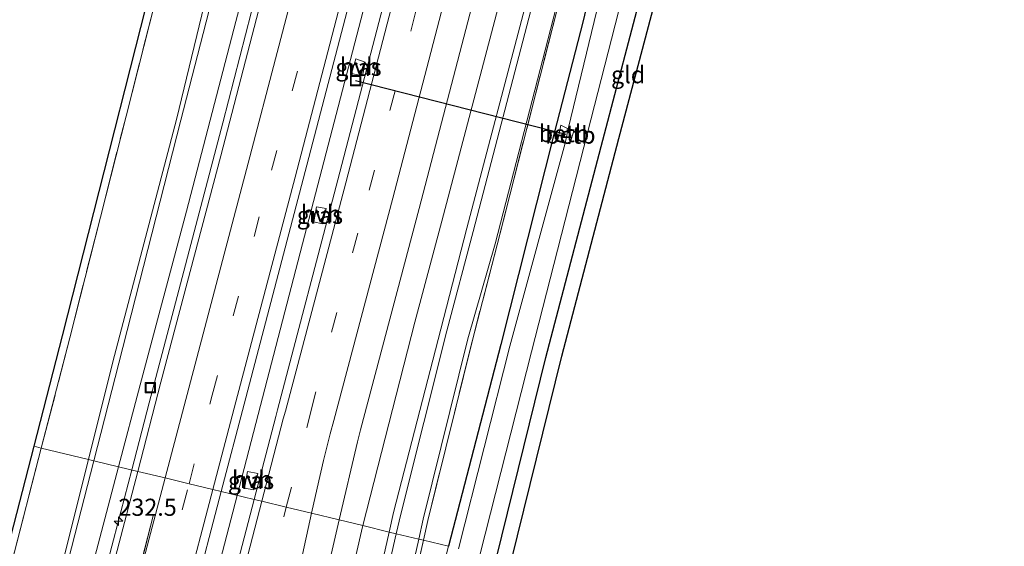
# Model space of a CAD drawing. Units: metres. Extents: x 79992 to 90006, y 387500 to 393751.
# Drawn here: x 80204 to 80348, y 392404 to 392481 of the extents above; entities that cross this region are included whole.
import ezdxf
from ezdxf.enums import TextEntityAlignment as Align

# ---------------------------------------------------------------- set-up
doc = ezdxf.new("R2010")
doc.units = ezdxf.units.M
doc.linetypes.add('IE-TERREINAFSCHEIDING', pattern=[10, 8, -2])
doc.linetypes.add('VW-3-9_STREEP', pattern=[12, 3, -9])
doc.layers.get('0').update_dxf_attribs({"lineweight": 25})
for name, color, linetype, lineweight in [('B-ME-AM-KILOMETR-S-B1', 7, 'Continuous', 18), ('B-ME-BV-GELEIDECONSTRUCTIE-GELEIDERAIL-L-B1', 213, 'BV-GELEIDERAIL', 18), ('B-ME-GW-KRUINLIJN-L-B1', 93, 'Continuous', 18), ('B-ME-GW-TEENLIJN-L-B1', 93, 'Continuous', 18), ('B-ME-IE-GRASLAND-GV-B6', 93, 'Continuous', 18), ('B-ME-IE-GRONDWERKLIJN-GROND_INGERICHT-GV-B6', 253, 'Continuous', 18), ('B-ME-IE-HULPGEOMETRIE-L-B1', 53, 'Continuous', 18), ('B-ME-IE-INRICHTINGSELEMENT-S-B1', 253, 'Continuous', 18), ('B-ME-IE-TERREINAFSCHEIDING-RASTERHEKWERK-L-B1', 8, 'IE-TERREINAFSCHEIDING', 18), ('B-ME-OB-BEKLEDING-GV-B6', 253, 'Continuous', 18), ('B-ME-OG-WATER-GV-B6', 153, 'Continuous', 18), ('B-ME-VH-VERH_SOORT-BITUMEN-GV-B6', 8, 'IE-TERREINAFSCHEIDING-NATUURLIJK-HOUTWAL', 18), ('B-ME-VH-VERH_SOORT-HALF_VERHARDING-GV-B6', 8, 'IE-TERREINAFSCHEIDING-NATUURLIJK-HOUTWAL', 18), ('B-ME-VW-MARKERING-39STREEP-015-L-B1', 255, 'VW-3-9_STREEP', 18), ('B-ME-VW-MARKERING-STREEP-015-L-B1', 7, 'Continuous', 18)]:
    doc.layers.add(name, color=color, linetype=linetype, lineweight=lineweight)
for name, color, linetype in [('B-ME-GW-INSTEEKWATERGANG-L-B1', 10, 'Continuous'), ('B-ME-KG-KADASTRAAL-OPNAMEDTMGRENS-L-B1', 10, 'Continuous'), ('B-ME-KW-DUIKER-L-B1', 10, 'Continuous')]:
    doc.layers.add(name, color=color, linetype=linetype)
doc.styles.add('NLCS-ISO', font='NLCS-ISO.TTF')
doc.linetypes.add('BV-GELEIDERAIL', pattern='A,10,-3,[108,NLCS.SHX,S=1,R=0,X=0,Y=0],-3', length=16)
doc.linetypes.add('IE-TERREINAFSCHEIDING-NATUURLIJK-HOUTWAL', pattern='A,7,-1.5,[67,NLCS.SHX,S=0.75,R=45,X=0,Y=0],-1.5,7,-1.5,[70,NLCS.SHX,S=0.75,R=0,X=0,Y=0],-1.5', length=20)

# ---------------------------------------------------------------- blocks, each defined once
blk = doc.blocks.new('hecto')
for p, q in [((0, 0.625), (-0.625, 0)), ((0, -0.625), (0, 0.625)), ((-0.625, 0), (0.625, 0)), ((0.625, 0), (0, -0.625))]:
    blk.add_line(p, q)
blk = doc.blocks.new('put')
for p, q in [((0.75, 0.75), (-0.75, 0.75)), ((-0.75, 0.75), (-0.75, -0.75)), ((0.75, -0.75), (0.75, 0.75)), ((-0.75, -0.75), (0.75, -0.75))]:
    blk.add_line(p, q)
blk.add_lwpolyline([(-0.625, 0.625), (0.625, 0.625), (0.625, -0.625), (-0.625, -0.625)], close=True)

msp = doc.modelspace()

# ---------------------------------------------------------------- linework, layer by layer
at = {"layer": 'B-ME-BV-GELEIDECONSTRUCTIE-GELEIDERAIL-L-B1'}
for points in [[(80236.0863, 392411.1419, 7.1644), (80239.174, 392422.977, 7.151), (80247.884, 392456.527, 7.043), (80256.265, 392488.742, 6.971), (80264.18, 392519.754, 6.88), (80272.366, 392551.945, 6.837), (80280.335, 392585.667, 6.8), (80287.511, 392618.133, 6.75), (80294.084, 392650.806, 6.686), (80300.112, 392683.456, 6.622), (80305.578, 392716.323, 6.562), (80310.341, 392749.203, 6.494), (80314.006, 392778.249, 6.473), (80317.013, 392804.64, 6.448), (80319.924, 392835.156, 6.364), (80322.312, 392865.635, 6.33), (80324.364, 392897.598, 6.307), (80325.742, 392929.504, 6.221), (80326.591, 392962.769, 6.179)], [(80282.2853, 392673.9611, 6.3906), (80279.4045, 392658.5121, 6.3715), (80275.8261, 392640.5479, 6.4277), (80268.4485, 392605.4437, 6.4908), (80263.3841, 392583.4019, 6.5492), (80258.398, 392561.9108, 6.6282), (80253.8933, 392543.4724, 6.6677), (80248.5735, 392522.1195, 6.7128), (80242.4207, 392498.1136, 6.8286), (80238.149, 392481.6939, 6.8576), (80233.973, 392465.5971, 6.9822), (80226.8165, 392438.3695, 7.1796), (80223.2315, 392424.6856, 7.2864), (80220.6643, 392414.8641, 7.3476)], [(80220.6643, 392414.8641, 7.3476), (80217.9887, 392404.6279, 7.4113), (80212.6948, 392384.3746, 7.5409), (80207.6552, 392365.2258, 7.5998), (80202.9526, 392347.9378, 7.6629), (80196.7086, 392325.5127, 7.7299), (80188.2232, 392294.1107, 7.8362), (80183.7591, 392277.0265, 7.846), (80179.2226, 392257.8921, 7.3936)], [(80222.811, 392359.73, 7.226), (80231.78, 392394.636, 7.183), (80236.0863, 392411.1419, 7.1644)]]:
    msp.add_polyline3d(points, dxfattribs=at)
at = {"layer": 'B-ME-GW-INSTEEKWATERGANG-L-B1'}
for points in [[(80334.372, 392662.986, 5.04), (80331.743, 392671.96, 5.004), (80330.099, 392672.093, 5.281), (80328.87, 392668.891, 5.571), (80325.052, 392648.788, 5.592), (80322.47, 392634.995, 5.627), (80318.346, 392614.398, 5.6), (80316.235, 392605.354, 5.665), (80310.651, 392581.58, 5.64), (80302.767, 392547.462, 5.635), (80294.583, 392514.051, 5.687), (80286.694, 392480.505, 5.643), (80282.416, 392464.082, 5.632), (80274.651, 392433.195, 5.64), (80266.977, 392403.691, 5.749)], [(80273.9875, 392401.9997, 6.0893), (80281.201, 392431.289, 5.925), (80289.548, 392463.092, 5.931), (80297.561, 392493.539, 6.206), (80305.996, 392526.596, 6.149), (80312.571, 392553.848, 5.956), (80316.927, 392573.889, 5.806), (80323.699, 392603.355, 5.514)]]:
    msp.add_polyline3d(points, dxfattribs=at)
at = {"layer": 'B-ME-GW-KRUINLIJN-L-B1'}
for points in [[(80215.1141, 392416.2005, 10.0638), (80218.756, 392430.489, 10.047), (80227.854, 392466.011, 9.983), (80236.054, 392497.813, 9.939), (80244.447, 392531.411, 9.747), (80251.76, 392560.384, 9.639), (80259.707, 392594.173, 9.599), (80265.871, 392622.957, 9.686), (80267.111, 392632.355, 9.623), (80266.382, 392640.174, 9.677), (80270.82, 392664.469, 9.532), (80276.105, 392694.009, 9.673), (80280.175, 392719.498, 9.425), (80284.149, 392746.679, 9.461), (80288.563, 392780.478, 9.396), (80290.808, 392802.006, 9.239), (80293.12, 392822.836, 9.38), (80294.277, 392837.027, 9.358), (80295.267, 392845.414, 9.308), (80295.447, 392850.029, 9.421), (80295.232, 392855.35, 9.693)], [(80214.3258, 392416.3906, 9.9648), (80217.914, 392430.671, 9.941), (80227.223, 392466.088, 9.874), (80234.951, 392498.144, 9.774), (80243.832, 392531.675, 9.727), (80250.953, 392560.744, 9.705), (80258.465, 392594.209, 9.522), (80265.004, 392623.167, 9.51), (80266.249, 392632.364, 9.501), (80265.512, 392640.145, 9.583), (80269.855, 392664.23, 9.602), (80275.277, 392693.922, 9.607), (80278.997, 392720.006, 9.355), (80283.074, 392746.589, 9.248), (80287.458, 392780.761, 9.231), (80289.746, 392801.97, 9.06), (80291.86, 392823.002, 9.203), (80293.346, 392837.163, 9.178), (80294.124, 392845.643, 9.229), (80293.886, 392850.143, 9.265)], [(80258.3059, 392405.7823, 8.0162), (80258.949, 392408.612, 8.009), (80265.864, 392435.416, 7.974), (80269.658, 392450.191, 7.906), (80278.38, 392483.353, 7.909), (80286.707, 392516.097, 7.854), (80294.948, 392549.214, 7.776), (80303.044, 392583.62, 7.721), (80310.025, 392615.644, 7.675), (80316.994, 392650.323, 7.626), (80321.409, 392673.925, 7.579)], [(80322.472, 392673.687, 7.369), (80318.21, 392650.336, 7.417), (80311.224, 392615.591, 7.457), (80304.268, 392583.255, 7.465), (80295.984, 392549.063, 7.583), (80287.841, 392515.77, 7.629), (80279.3, 392483.138, 7.697), (80270.57, 392449.738, 7.708), (80266.731, 392435.203, 7.758), (80259.996, 392408.387, 7.79), (80259.3455, 392405.5315, 7.7984)], [(80144.818, 392132.661, 12.501), (80148.218, 392157.828, 12.383), (80153.007, 392187.632, 12.062), (80158.592, 392217.707, 12.076), (80163.999, 392244.279, 11.85), (80169.823, 392271.05, 11.681), (80172.05, 392278.823, 11.64), (80175.684, 392284.812, 11.548), (80179.139, 392290.382, 11.349), (80183.682, 392302.679, 10.831), (80190.507, 392325.482, 10.141), (80195.615, 392343.993, 9.906), (80201.712, 392367.132, 9.977), (80210.224, 392400.066, 9.992), (80214.3258, 392416.3906, 9.9648)], [(80215.1141, 392416.2005, 10.0638), (80210.95, 392399.863, 10.083), (80202.601, 392366.9, 10.138), (80196.352, 392343.849, 10.153), (80190.959, 392325.412, 10.215), (80184.139, 392302.479, 10.797), (80180.011, 392289.27, 11.33), (80176.029, 392284.523, 11.546), (80172.504, 392278.14, 11.566), (80170.537, 392270.782, 11.706), (80164.586, 392244.171, 11.913), (80159.151, 392217.473, 12.075), (80153.689, 392187.524, 12.158), (80148.863, 392157.805, 12.404), (80145.614, 392132.633, 12.739)], [(80208.765, 392151.224, 10.359), (80212.905, 392177.491, 10.154), (80216.741, 392205.295, 9.32), (80220.122, 392232.671, 8.578), (80226.427, 392262.958, 8.341), (80231.32, 392284.282, 8.235), (80238.488, 392314.803, 8.232), (80245.057, 392345.755, 8.153), (80250.682, 392372.235, 8.101), (80258.3059, 392405.7823, 8.0162)], [(80259.3455, 392405.5315, 7.7984), (80251.74, 392372.145, 7.896), (80245.924, 392345.436, 7.917), (80239.422, 392314.557, 8.012), (80232.256, 392284.049, 7.988), (80227.157, 392262.049, 8.091), (80221.318, 392232.365, 8.462), (80217.84, 392204.916, 9.16), (80213.526, 392177.26, 10.04), (80209.621, 392151.127, 10.305)]]:
    msp.add_polyline3d(points, dxfattribs=at)
at = {"layer": 'B-ME-GW-TEENLIJN-L-B1'}
for points in [[(80348.249, 392872.886, 5.555), (80344.809, 392866.758, 5.634), (80341.581, 392861.448, 5.745), (80340.874, 392857.864, 5.777), (80339.506, 392843.195, 5.818), (80338.715, 392833.769, 5.848), (80338.831, 392831.829, 5.794), (80336.146, 392808.624, 5.889), (80334.822, 392794.484, 5.893), (80331.835, 392768.422, 5.948), (80327.587, 392737.291, 5.999), (80323.228, 392708.007, 6.062), (80317.709, 392674.409, 6.14), (80313.212, 392650.866, 6.179), (80306.23, 392616.113, 6.205), (80299.067, 392584.699, 6.268), (80291.119, 392550.407, 6.311), (80282.89, 392517.185, 6.352), (80274.687, 392484.177, 6.338), (80266.026, 392451.251, 6.243), (80262.068, 392436.484, 6.218), (80254.4483, 392406.7128, 6.1246)], [(80300.7762, 392819.7062, 5.257), (80299.232, 392808.155, 5.299), (80296.17, 392779.163, 5.316), (80291.491, 392744.737, 5.363), (80286.661, 392712.019, 5.423), (80281.279, 392680.94, 5.505), (80275.218, 392648.856, 5.545), (80272.811, 392637.784, 5.649), (80270.409, 392624.119, 5.663), (80263.64, 392591.969, 5.681), (80257.029, 392564.416, 5.747), (80250.262, 392536.227, 5.791), (80243.604, 392509.664, 5.903), (80235.887, 392480.439, 6.04), (80228.647, 392452.704, 6.243), (80221.878, 392427.31, 6.492), (80218.7393, 392415.3261, 6.4949)], [(80339.111, 392763.732, 5.606), (80335.765, 392736.25, 5.491), (80331.78, 392707.538, 5.453), (80325.664, 392673.286, 5.665), (80320.892, 392650.143, 5.977), (80313.915, 392615.067, 5.991), (80306.881, 392582.696, 5.925), (80298.855, 392548.359, 6.026), (80291.071, 392515.33, 6.001), (80282.653, 392482.26, 5.945), (80273.794, 392447.913, 5.972), (80269.821, 392434.049, 6.046), (80263.289, 392407.681, 6.03), (80262.624, 392404.7407, 6.0324)], [(80150.6496, 392105.0351, 7.848), (80153.335, 392118.444, 7.74), (80156.341, 392135.475, 7.628), (80158.352, 392154.491, 7.403), (80162.119, 392180.29, 7.357), (80166.523, 392207.945, 7.172), (80172.054, 392234.742, 7.085), (80176.169, 392253.148, 7.034), (80181.518, 392275.864, 6.947), (80189.48, 392306.225, 6.878), (80198.686, 392339.982, 6.831), (80206.845, 392368.964, 6.697), (80214.262, 392398.231, 6.499), (80218.7393, 392415.3261, 6.4949)], [(80194.734, 392094.343, 7.167), (80195.733, 392104.203, 7.139), (80198.151, 392125.481, 6.924), (80201.641, 392149.83, 6.703), (80205.997, 392177.356, 6.553), (80211.45, 392206.839, 6.394), (80215.354, 392232.358, 6.238), (80222.271, 392263.24, 6.176), (80226.948, 392284.198, 6.061), (80234.166, 392315.422, 6.01), (80240.71, 392346.028, 6.031), (80246.719, 392372.998, 6.085), (80254.237, 392405.887, 6.122), (80254.4483, 392406.7128, 6.1246)], [(80223.367, 392205.759, 6.014), (80223.207, 392206.316, 6.048), (80224.947, 392231.053, 6.092), (80230.486, 392258.446, 5.95), (80236.068, 392283.205, 5.979), (80242.877, 392313.351, 6), (80249.583, 392344.712, 5.976), (80255.099, 392371.466, 6.06), (80262.624, 392404.7407, 6.0324)]]:
    msp.add_polyline3d(points, dxfattribs=at)
at = {"layer": 'B-ME-IE-GRASLAND-GV-B6'}
for points in [[(80329.358, 392982.379, 5.491), (80329.108, 392960.822, 5.544), (80328.303, 392928.681, 5.589), (80326.324, 392886.363, 5.676), (80324.128, 392854.473, 5.723), (80321.462, 392823.302, 5.762), (80317.758, 392787.868, 5.839), (80313.637, 392754.341, 5.888), (80308.298, 392717.21, 5.943), (80302.446, 392681.989, 6.004), (80295.715, 392645.814, 6.065), (80289.405, 392614.87, 6.111), (80281.293, 392578.561, 6.191), (80272.316, 392541.142, 6.247), (80261.924, 392499.957, 6.325), (80250.801, 392457.263, 6.387), (80241.992, 392423.664, 6.459), (80241.732, 392422.663, 6.447), (80238.5741, 392410.5418, 6.4654)], [(80254.4484, 392406.7128, 6.1246), (80251.016, 392407.5407, 6.3452), (80253.655, 392418.949, 6.383), (80254.122, 392420.736, 6.388), (80262.697, 392453.103, 6.477), (80274.245, 392497.431, 6.573), (80284.287, 392537.262, 6.56), (80293.54, 392575.857, 6.499), (80301.501, 392611.555, 6.426), (80307.96, 392643.012, 6.362), (80314.738, 392679.252, 6.306), (80320.757, 392715.92, 6.251), (80325.942, 392751.816, 6.209), (80330.274, 392786.75, 6.13), (80333.944, 392821.652, 6.074), (80336.646, 392853.181, 6.041), (80338.835, 392885.199, 6.003), (80340.829, 392927.551, 5.898), (80341.723, 392960.508, 5.837), (80341.843, 392981.674, 5.8)], [(80311.683, 392963.387, 5.211), (80310.832, 392930.779, 5.301), (80309.441, 392898.346, 5.378), (80307.531, 392867.124, 5.369), (80305.195, 392837.149, 5.468), (80302.175, 392806.069, 5.488), (80299.317, 392780.488, 5.522), (80295.794, 392753.13, 5.569), (80290.787, 392718.648, 5.617), (80285.607, 392687.259, 5.701), (80279.502, 392654.048, 5.729), (80272.918, 392621.662, 5.817), (80265.79, 392589.428, 5.855), (80258.21, 392556.957, 5.904), (80250.02, 392523.709, 6), (80242.184, 392493.492, 6.114), (80233.688, 392460.787, 6.326), (80224.937, 392427.675, 6.534), (80221.5346, 392414.6519, 6.6005)], [(80238.5741, 392410.5418, 6.4654), (80233.7533, 392411.7046, 6.4854), (80237.082, 392424.473, 6.476), (80245.707, 392457.347, 6.393), (80254.128, 392489.5, 6.375), (80262.027, 392520.336, 6.293), (80270.288, 392553.559, 6.224), (80278.03, 392586.352, 6.176), (80285.195, 392618.717, 6.102), (80291.808, 392651.37, 6.06), (80297.93, 392684.488, 6.018), (80303.199, 392716.411, 5.949), (80308.19, 392750.584, 5.892), (80311.783, 392778.593, 5.844), (80314.706, 392804.645, 5.794), (80317.694, 392835.618, 5.733), (80320.074, 392866.1, 5.686), (80322.03, 392897.5, 5.66), (80323.465, 392930.152, 5.604), (80324.273, 392963.046, 5.52)], [(80331.78, 392707.538, 5.453), (80325.664, 392673.286, 5.665), (80320.892, 392650.143, 5.977), (80313.915, 392615.067, 5.991), (80306.881, 392582.696, 5.925), (80298.855, 392548.359, 6.026), (80291.071, 392515.33, 6.001), (80282.653, 392482.26, 5.945), (80273.794, 392447.913, 5.972), (80269.821, 392434.049, 6.046), (80263.289, 392407.681, 6.03), (80262.624, 392404.7407, 6.0324), (80259.3455, 392405.5315, 7.7984), (80259.996, 392408.387, 7.79), (80266.731, 392435.203, 7.758), (80270.57, 392449.738, 7.708), (80279.3, 392483.138, 7.697), (80287.841, 392515.77, 7.629), (80295.984, 392549.063, 7.583), (80304.268, 392583.255, 7.465), (80311.224, 392615.591, 7.457), (80318.21, 392650.336, 7.417), (80322.472, 392673.687, 7.369)], [(80263.3097, 392404.5753, 5.9838), (80262.624, 392404.7407, 6.0324), (80263.289, 392407.681, 6.03), (80269.821, 392434.049, 6.046), (80273.794, 392447.913, 5.972), (80282.653, 392482.26, 5.945), (80291.071, 392515.33, 6.001), (80298.855, 392548.359, 6.026), (80306.881, 392582.696, 5.925), (80313.915, 392615.067, 5.991), (80320.892, 392650.143, 5.977), (80325.664, 392673.286, 5.665), (80331.78, 392707.538, 5.453)], [(80332.282, 392707.426, 5.446), (80325.986, 392673.3, 5.593), (80321.331, 392649.97, 5.914), (80314.341, 392615.054, 5.944), (80307.189, 392582.594, 5.887), (80299.341, 392548.345, 5.956), (80291.368, 392515.263, 5.952), (80282.868, 392482.162, 5.91), (80274.085, 392447.768, 5.957), (80270.479, 392433.827, 5.975), (80263.964, 392407.463, 5.982), (80263.3097, 392404.5753, 5.9838)], [(80215.1141, 392416.2005, 10.0638), (80214.3258, 392416.3906, 9.9648), (80217.914, 392430.671, 9.941), (80227.223, 392466.088, 9.874), (80234.951, 392498.144, 9.774), (80243.832, 392531.675, 9.727), (80250.953, 392560.744, 9.705), (80258.465, 392594.209, 9.522), (80265.004, 392623.167, 9.51), (80266.249, 392632.364, 9.501), (80265.512, 392640.145, 9.583), (80269.855, 392664.23, 9.602), (80275.277, 392693.922, 9.607)], [(80275.277, 392693.922, 9.607), (80269.855, 392664.23, 9.602), (80265.512, 392640.145, 9.583), (80266.249, 392632.364, 9.501), (80265.004, 392623.167, 9.51), (80258.465, 392594.209, 9.522), (80250.953, 392560.744, 9.705), (80243.832, 392531.675, 9.727), (80234.951, 392498.144, 9.774), (80227.223, 392466.088, 9.874), (80217.914, 392430.671, 9.941), (80214.3258, 392416.3906, 9.9648)], [(80276.105, 392694.009, 9.673), (80270.82, 392664.469, 9.532), (80266.382, 392640.174, 9.677), (80267.111, 392632.355, 9.623), (80265.871, 392622.957, 9.686), (80259.707, 392594.173, 9.599), (80251.76, 392560.384, 9.639), (80244.447, 392531.411, 9.747), (80236.054, 392497.813, 9.939), (80227.854, 392466.011, 9.983), (80218.756, 392430.489, 10.047), (80215.1141, 392416.2005, 10.0638)], [(80218.7393, 392415.3261, 6.4949), (80215.1141, 392416.2005, 10.0638), (80218.756, 392430.489, 10.047), (80227.854, 392466.011, 9.983), (80236.054, 392497.813, 9.939), (80244.447, 392531.411, 9.747), (80251.76, 392560.384, 9.639), (80259.707, 392594.173, 9.599), (80265.871, 392622.957, 9.686), (80267.111, 392632.355, 9.623), (80266.382, 392640.174, 9.677), (80270.82, 392664.469, 9.532), (80276.105, 392694.009, 9.673)], [(80207.4431, 392418.0508, 6.141), (80206.3766, 392418.3081, 5.9957), (80210.545, 392434.449, 6.094), (80227.372, 392500.707, 5.919), (80242.796, 392562.557, 5.815), (80257.548, 392627.225, 5.896), (80257.808, 392634.912, 5.902), (80257.079, 392644.574, 5.784), (80266.032, 392693.389, 5.89)], [(80267.114, 392693.196, 5.916), (80262.073, 392664.714, 5.768), (80258.185, 392644.515, 5.81), (80258.908, 392634.935, 5.927), (80258.643, 392627.083, 5.922), (80251.327, 392595.022, 5.818), (80243.865, 392562.302, 5.841), (80236.612, 392533.032, 5.92), (80228.438, 392500.439, 5.945), (80219.833, 392466.576, 6.048), (80211.609, 392434.176, 6.12), (80207.4431, 392418.0508, 6.141)], [(80214.3258, 392416.3906, 9.9648), (80207.4431, 392418.0508, 6.141), (80211.609, 392434.176, 6.12), (80219.833, 392466.576, 6.048), (80228.438, 392500.439, 5.945), (80236.612, 392533.032, 5.92), (80243.865, 392562.302, 5.841), (80251.327, 392595.022, 5.818), (80258.643, 392627.083, 5.922), (80258.908, 392634.935, 5.927), (80258.185, 392644.515, 5.81), (80262.073, 392664.714, 5.768), (80267.114, 392693.196, 5.916)], [(80221.5346, 392414.6519, 6.6005), (80218.7393, 392415.3261, 6.4949), (80221.878, 392427.31, 6.492), (80228.647, 392452.704, 6.243), (80235.887, 392480.439, 6.04), (80243.604, 392509.664, 5.903), (80250.262, 392536.227, 5.791), (80257.029, 392564.416, 5.747), (80263.64, 392591.969, 5.681), (80270.409, 392624.119, 5.663), (80272.811, 392637.784, 5.649), (80275.218, 392648.856, 5.545), (80281.279, 392680.94, 5.505)], [(80281.279, 392680.94, 5.505), (80275.218, 392648.856, 5.545), (80272.811, 392637.784, 5.649), (80270.409, 392624.119, 5.663), (80263.64, 392591.969, 5.681), (80257.029, 392564.416, 5.747), (80250.262, 392536.227, 5.791), (80243.604, 392509.664, 5.903), (80235.887, 392480.439, 6.04), (80228.647, 392452.704, 6.243), (80221.878, 392427.31, 6.492), (80218.7393, 392415.3261, 6.4949)], [(80317.709, 392674.409, 6.14), (80313.212, 392650.866, 6.179), (80306.23, 392616.113, 6.205), (80299.067, 392584.699, 6.268), (80291.119, 392550.407, 6.311), (80282.89, 392517.185, 6.352), (80274.687, 392484.177, 6.338), (80266.026, 392451.251, 6.243), (80262.068, 392436.484, 6.218), (80254.4484, 392406.7128, 6.1246)], [(80258.3059, 392405.7823, 8.0162), (80254.4484, 392406.7128, 6.1246), (80262.068, 392436.484, 6.218), (80266.026, 392451.251, 6.243), (80274.687, 392484.177, 6.338), (80282.89, 392517.185, 6.352), (80291.119, 392550.407, 6.311), (80299.067, 392584.699, 6.268), (80306.23, 392616.113, 6.205), (80313.212, 392650.866, 6.179), (80317.709, 392674.409, 6.14)], [(80321.409, 392673.925, 7.579), (80316.994, 392650.323, 7.626), (80310.025, 392615.644, 7.675), (80303.044, 392583.62, 7.721), (80294.948, 392549.214, 7.776), (80286.707, 392516.097, 7.854), (80278.38, 392483.353, 7.909), (80269.658, 392450.191, 7.906), (80265.864, 392435.416, 7.974), (80258.949, 392408.612, 8.009), (80258.3059, 392405.7823, 8.0162)], [(80259.3455, 392405.5315, 7.7984), (80258.3059, 392405.7823, 8.0162), (80258.949, 392408.612, 8.009), (80265.864, 392435.416, 7.974), (80269.658, 392450.191, 7.906), (80278.38, 392483.353, 7.909), (80286.707, 392516.097, 7.854), (80294.948, 392549.214, 7.776), (80303.044, 392583.62, 7.721), (80310.025, 392615.644, 7.675), (80316.994, 392650.323, 7.626), (80321.409, 392673.925, 7.579)], [(80322.472, 392673.687, 7.369), (80318.21, 392650.336, 7.417), (80311.224, 392615.591, 7.457), (80304.268, 392583.255, 7.465), (80295.984, 392549.063, 7.583), (80287.841, 392515.77, 7.629), (80279.3, 392483.138, 7.697), (80270.57, 392449.738, 7.708), (80266.731, 392435.203, 7.758), (80259.996, 392408.387, 7.79), (80259.3455, 392405.5315, 7.7984)], [(80310.651, 392581.58, 5.64), (80302.767, 392547.462, 5.635), (80294.583, 392514.051, 5.687), (80286.694, 392480.505, 5.643), (80282.416, 392464.082, 5.632), (80274.651, 392433.195, 5.64), (80266.9768, 392403.6908, 5.7488), (80263.3097, 392404.5753, 5.9838), (80263.964, 392407.463, 5.982), (80270.479, 392433.827, 5.975), (80274.085, 392447.768, 5.957), (80282.868, 392482.162, 5.91), (80291.368, 392515.263, 5.952), (80299.341, 392548.345, 5.956), (80307.189, 392582.594, 5.887)], [(80266.9768, 392403.6908, 5.7488), (80274.651, 392433.195, 5.64), (80282.416, 392464.082, 5.632), (80286.694, 392480.505, 5.643), (80294.583, 392514.051, 5.687), (80302.767, 392547.462, 5.635), (80310.651, 392581.58, 5.64)], [(80312.367, 392580.7, 4.424), (80304.825, 392547.279, 4.318), (80296.343, 392513.105, 4.497), (80288.262, 392480.405, 4.557), (80284.476, 392464.728, 4.668), (80283.415, 392465.272, 5.165), (80282.912, 392462.871, 5.213), (80284.038, 392462.626, 4.643), (80275.943, 392432.941, 4.772), (80268.4438, 392403.3369, 4.8751)], [(80271.5981, 392402.5761, 4.7426), (80279.105, 392432.119, 4.666), (80287.284, 392464.157, 4.562), (80294.868, 392493.662, 4.573), (80303.528, 392527.36, 4.463), (80310.44, 392555.037, 4.441), (80315.041, 392574.737, 4.385)], [(80316.927, 392573.889, 5.806), (80312.571, 392553.848, 5.956), (80305.996, 392526.596, 6.149), (80297.561, 392493.539, 6.206), (80289.548, 392463.092, 5.931), (80281.201, 392431.289, 5.925), (80273.9875, 392401.9997, 6.0893)], [(80254.816, 392474.476, 6.262), (80253.411, 392474.984, 6.249), (80252.819, 392472.808, 6.214), (80254.388, 392472.467, 6.239), (80254.816, 392474.476, 6.262)], [(80249.074, 392453.083, 6.333), (80247.687, 392453.34, 6.291), (80247.289, 392451.152, 6.273), (80248.511, 392450.838, 6.326), (80249.074, 392453.083, 6.333)], [(80207.4431, 392418.0508, 6.141), (80203.09, 392401.201, 6.163), (80195.03, 392369.978, 6.289), (80194.939, 392374.02, 5.726), (80206.3766, 392418.3081, 5.9957), (80207.4431, 392418.0508, 6.141)], [(80214.3258, 392416.3906, 9.9648), (80210.224, 392400.066, 9.992), (80201.712, 392367.132, 9.977), (80195.615, 392343.993, 9.906), (80195.03, 392369.978, 6.289), (80203.09, 392401.201, 6.163), (80207.4431, 392418.0508, 6.141), (80214.3258, 392416.3906, 9.9648)], [(80144.818, 392132.661, 12.501), (80148.218, 392157.828, 12.383), (80153.007, 392187.632, 12.062), (80158.592, 392217.707, 12.076), (80163.999, 392244.279, 11.85), (80169.823, 392271.05, 11.681), (80172.05, 392278.823, 11.64), (80175.684, 392284.812, 11.548), (80179.139, 392290.382, 11.349), (80183.682, 392302.679, 10.831), (80190.507, 392325.482, 10.141), (80195.615, 392343.993, 9.906), (80201.712, 392367.132, 9.977), (80210.224, 392400.066, 9.992), (80214.3258, 392416.3906, 9.9648), (80215.1141, 392416.2005, 10.0638)], [(80145.614, 392132.633, 12.739), (80148.863, 392157.805, 12.404), (80153.689, 392187.524, 12.158), (80159.151, 392217.473, 12.075), (80164.586, 392244.171, 11.913), (80170.537, 392270.782, 11.706), (80172.504, 392278.14, 11.566), (80176.029, 392284.523, 11.546), (80180.011, 392289.27, 11.33), (80184.139, 392302.479, 10.797), (80190.959, 392325.412, 10.215), (80196.352, 392343.849, 10.153), (80202.601, 392366.9, 10.138), (80210.95, 392399.863, 10.083), (80215.1141, 392416.2005, 10.0638), (80218.7393, 392415.3261, 6.4949)], [(80215.1141, 392416.2005, 10.0638), (80210.95, 392399.863, 10.083), (80202.601, 392366.9, 10.138), (80196.352, 392343.849, 10.153), (80190.959, 392325.412, 10.215), (80184.139, 392302.479, 10.797), (80180.011, 392289.27, 11.33), (80176.029, 392284.523, 11.546), (80172.504, 392278.14, 11.566), (80170.537, 392270.782, 11.706), (80164.586, 392244.171, 11.913), (80159.151, 392217.473, 12.075), (80153.689, 392187.524, 12.158), (80148.863, 392157.805, 12.404), (80145.614, 392132.633, 12.739)], [(80156.341, 392135.475, 7.628), (80158.352, 392154.491, 7.403), (80162.119, 392180.29, 7.357), (80166.523, 392207.945, 7.172), (80172.054, 392234.742, 7.085), (80176.169, 392253.148, 7.034), (80181.518, 392275.864, 6.947), (80189.48, 392306.225, 6.878), (80198.686, 392339.982, 6.831), (80206.845, 392368.964, 6.697), (80214.262, 392398.231, 6.499), (80218.7393, 392415.3261, 6.4949), (80221.5346, 392414.6519, 6.6005)], [(80218.7393, 392415.3261, 6.4949), (80214.262, 392398.231, 6.499), (80206.845, 392368.964, 6.697), (80198.686, 392339.982, 6.831), (80189.48, 392306.225, 6.878), (80181.518, 392275.864, 6.947), (80176.169, 392253.148, 7.034), (80172.054, 392234.742, 7.085), (80166.523, 392207.945, 7.172), (80162.119, 392180.29, 7.357), (80158.352, 392154.491, 7.403), (80156.341, 392135.475, 7.628)], [(80221.5346, 392414.6519, 6.6005), (80216.859, 392396.755, 6.692), (80208.362, 392364.254, 6.823), (80200.962, 392337.432, 6.938), (80192.85, 392307.966, 7.023), (80185.574, 392280.128, 7.113), (80179.155, 392252.932, 7.209), (80172.568, 392219.549, 7.336), (80167.081, 392188.685, 7.521), (80161.14, 392149.648, 7.727)], [(80239.077, 392414.319, 6.366), (80237.578, 392414.641, 6.375), (80237.133, 392412.172, 6.37), (80238.494, 392411.963, 6.386), (80239.077, 392414.319, 6.366)], [(80176.638, 392147.359, 7.347), (80182.559, 392185.692, 7.107), (80187.883, 392216.042, 6.936), (80194.52, 392249.42, 6.769), (80200.241, 392275.982, 6.77), (80206.681, 392304.261, 6.699), (80213.796, 392333.48, 6.604), (80220.485, 392360.513, 6.549), (80229.615, 392395.831, 6.497), (80233.7533, 392411.7046, 6.4854), (80238.5741, 392410.5418, 6.4654)], [(80238.5741, 392410.5418, 6.4654), (80233.85, 392392.409, 6.493), (80223.398, 392351.594, 6.583), (80214.62, 392315.869, 6.63), (80208.499, 392289.95, 6.677), (80201.486, 392258.469, 6.75), (80196.257, 392232.912, 6.844), (80196.265, 392232.866, 6.835), (80190.338, 392201.473, 7.01), (80184.795, 392167.934, 7.217), (80180.306, 392136.651, 7.443)], [(80195.865, 392134.274, 7.07), (80200.297, 392165.593, 6.844), (80205.731, 392198.302, 6.619), (80211.564, 392229.471, 6.46), (80216.529, 392253.837, 6.393), (80223.815, 392286.047, 6.314), (80229.842, 392312.258, 6.255), (80237.576, 392347.707, 6.256), (80243.185, 392373.54, 6.272), (80246.531, 392388.152, 6.281), (80251.016, 392407.5407, 6.3452), (80254.4484, 392406.7128, 6.1246)], [(80201.641, 392149.83, 6.703), (80205.997, 392177.356, 6.553), (80211.45, 392206.839, 6.394), (80215.354, 392232.358, 6.238), (80222.271, 392263.24, 6.176), (80226.948, 392284.198, 6.061), (80234.166, 392315.422, 6.01), (80240.71, 392346.028, 6.031), (80246.719, 392372.998, 6.085), (80254.237, 392405.887, 6.122), (80254.4483, 392406.7128, 6.1246), (80258.3059, 392405.7823, 8.0162), (80250.682, 392372.235, 8.101), (80245.057, 392345.755, 8.153), (80238.488, 392314.803, 8.232), (80231.32, 392284.282, 8.235), (80226.427, 392262.958, 8.341), (80220.122, 392232.671, 8.578), (80216.741, 392205.295, 9.32), (80212.905, 392177.491, 10.154), (80208.765, 392151.224, 10.359)], [(80254.4484, 392406.7128, 6.1246), (80254.237, 392405.887, 6.122), (80246.719, 392372.998, 6.085), (80240.71, 392346.028, 6.031), (80234.166, 392315.422, 6.01), (80226.948, 392284.198, 6.061), (80222.271, 392263.24, 6.176), (80215.354, 392232.358, 6.238), (80211.45, 392206.839, 6.394), (80205.997, 392177.356, 6.553), (80201.641, 392149.83, 6.703)], [(80208.765, 392151.224, 10.359), (80212.905, 392177.491, 10.154), (80216.741, 392205.295, 9.32), (80220.122, 392232.671, 8.578), (80226.427, 392262.958, 8.341), (80231.32, 392284.282, 8.235), (80238.488, 392314.803, 8.232), (80245.057, 392345.755, 8.153), (80250.682, 392372.235, 8.101), (80258.3059, 392405.7823, 8.0162), (80259.3455, 392405.5315, 7.7984)], [(80209.621, 392151.127, 10.305), (80213.526, 392177.26, 10.04), (80217.84, 392204.916, 9.16), (80221.318, 392232.365, 8.462), (80227.157, 392262.049, 8.091), (80232.256, 392284.049, 7.988), (80239.422, 392314.557, 8.012), (80245.924, 392345.436, 7.917), (80251.74, 392372.145, 7.896), (80259.3455, 392405.5315, 7.7984), (80262.624, 392404.7407, 6.0324), (80255.099, 392371.466, 6.06), (80249.583, 392344.712, 5.976), (80242.877, 392313.351, 6), (80236.068, 392283.205, 5.979), (80230.486, 392258.446, 5.95), (80224.947, 392231.053, 6.092), (80223.207, 392206.316, 6.048), (80223.367, 392205.759, 6.014), (80216.243, 392144.271, 6.532)], [(80259.3455, 392405.5315, 7.7984), (80251.74, 392372.145, 7.896), (80245.924, 392345.436, 7.917), (80239.422, 392314.557, 8.012), (80232.256, 392284.049, 7.988), (80227.157, 392262.049, 8.091), (80221.318, 392232.365, 8.462), (80217.84, 392204.916, 9.16), (80213.526, 392177.26, 10.04), (80209.621, 392151.127, 10.305)], [(80216.243, 392144.271, 6.532), (80223.367, 392205.759, 6.014), (80225.86, 392230.935, 6.044), (80231.244, 392258.248, 5.869), (80236.734, 392283.006, 5.918), (80243.422, 392312.955, 5.872), (80249.97, 392344.559, 5.948), (80255.736, 392371.149, 6.005), (80263.3097, 392404.5753, 5.9838), (80266.9768, 392403.6908, 5.7488), (80265.269, 392397.125, 5.773), (80259.662, 392370.325, 5.659), (80253.901, 392343.23, 5.575), (80247.392, 392311.699, 5.579), (80240.552, 392281.716, 5.578), (80235.216, 392257.415, 5.489), (80229.567, 392229.553, 5.626), (80227.966, 392207.897, 5.682), (80227.059, 392197.892, 5.674), (80225.657, 392196.579, 5.705), (80222.523, 392176.237, 5.789), (80221.118, 392159.777, 6.213)], [(80263.3097, 392404.5753, 5.9838), (80255.736, 392371.149, 6.005), (80249.97, 392344.559, 5.948), (80243.422, 392312.955, 5.872), (80236.734, 392283.006, 5.918), (80231.244, 392258.248, 5.869), (80225.86, 392230.935, 6.044), (80223.367, 392205.759, 6.014), (80223.207, 392206.316, 6.048), (80224.947, 392231.053, 6.092), (80230.486, 392258.446, 5.95), (80236.068, 392283.205, 5.979), (80242.877, 392313.351, 6), (80249.583, 392344.712, 5.976), (80255.099, 392371.466, 6.06), (80262.624, 392404.7407, 6.0324), (80263.3097, 392404.5753, 5.9838)]]:
    msp.add_polyline3d(points, dxfattribs=at)
at = {"layer": 'B-ME-IE-GRONDWERKLIJN-GROND_INGERICHT-GV-B6'}
msp.add_polyline3d([(80276.1609, 392401.4754, 6.1304), (80273.9875, 392401.9997, 6.0893), (80281.201, 392431.289, 5.925), (80289.548, 392463.092, 5.931), (80297.561, 392493.539, 6.206), (80305.996, 392526.596, 6.149), (80312.571, 392553.848, 5.956), (80315.312, 392555.661, 5.982), (80308.352, 392526.813, 6.186), (80299.913, 392493.742, 6.243), (80291.899, 392463.291, 5.968), (80283.553, 392431.49, 5.962), (80276.1609, 392401.4754, 6.1304)], dxfattribs=at)
at = {"layer": 'B-ME-IE-HULPGEOMETRIE-L-B1'}
msp.add_polyline3d([(80206.3766, 392418.3081, 5.9957), (80207.4431, 392418.0508, 6.141), (80214.3258, 392416.3906, 9.9648), (80215.1141, 392416.2005, 10.0638), (80218.7393, 392415.3261, 6.4949), (80221.5346, 392414.6519, 6.6005), (80225.5717, 392413.6781, 6.574), (80229.053, 392412.8384, 6.5311), (80232.5342, 392411.9987, 6.4995), (80233.7533, 392411.7046, 6.4854), (80238.5741, 392410.5418, 6.4654), (80239.6799, 392410.2751, 6.4652), (80243.2539, 392409.413, 6.4308), (80246.9574, 392408.5197, 6.3876), (80251.016, 392407.5407, 6.3452), (80254.4483, 392406.7128, 6.1246), (80258.3059, 392405.7823, 8.0162), (80259.3455, 392405.5315, 7.7984), (80262.624, 392404.7407, 6.0324), (80263.3097, 392404.5753, 5.9838), (80266.9768, 392403.6908, 5.7488)], dxfattribs=at)
at = {"layer": 'B-ME-IE-TERREINAFSCHEIDING-RASTERHEKWERK-L-B1'}
for points in [[(80339.876, 392764.223, 5.652), (80336.471, 392736.262, 5.429), (80332.282, 392707.426, 5.446), (80325.986, 392673.3, 5.593), (80321.331, 392649.97, 5.914), (80314.341, 392615.054, 5.944), (80307.189, 392582.594, 5.887), (80299.341, 392548.345, 5.956), (80291.368, 392515.263, 5.952), (80282.868, 392482.162, 5.91), (80274.085, 392447.768, 5.957), (80270.479, 392433.827, 5.975), (80263.964, 392407.463, 5.982), (80263.3097, 392404.5753, 5.9838)], [(80207.4431, 392418.0508, 6.141), (80211.609, 392434.176, 6.12), (80219.833, 392466.576, 6.048), (80228.438, 392500.439, 5.945), (80236.612, 392533.032, 5.92), (80243.865, 392562.302, 5.841), (80251.327, 392595.022, 5.818), (80258.643, 392627.083, 5.922), (80258.908, 392634.935, 5.927), (80258.185, 392644.515, 5.81), (80262.073, 392664.714, 5.768), (80267.114, 392693.196, 5.916), (80268.533, 392697.322, 5.929), (80270.9, 392700.345, 6.021), (80272.478, 392709.019, 5.674), (80270.764, 392714.174, 5.744), (80271.597, 392721.295, 5.816), (80275.233, 392745.18, 5.755), (80275.93, 392752.889, 5.682)], [(80195.03, 392369.978, 6.289), (80203.09, 392401.201, 6.163), (80207.4431, 392418.0508, 6.141)], [(80211.067, 392084.185, 6.436), (80211.053, 392088.013, 6.476), (80210.499, 392092.064, 6.53), (80209.477, 392095.027, 6.669), (80209.68, 392097.823, 6.737), (80210.077, 392100.559, 6.69), (80212.679, 392106.868, 6.407), (80213.169, 392112.939, 6.461), (80216.243, 392144.271, 6.532), (80223.367, 392205.759, 6.014), (80225.86, 392230.935, 6.044), (80231.244, 392258.248, 5.869), (80236.734, 392283.006, 5.918), (80243.422, 392312.955, 5.872), (80249.97, 392344.559, 5.948), (80255.736, 392371.149, 6.005), (80263.3097, 392404.5753, 5.9838)]]:
    msp.add_polyline3d(points, dxfattribs=at)
at = {"layer": 'B-ME-KG-KADASTRAAL-OPNAMEDTMGRENS-L-B1'}
for points in [[(80206.3766, 392418.3081, 5.9957), (80210.545, 392434.449, 6.094), (80227.372, 392500.707, 5.919), (80242.796, 392562.557, 5.815), (80257.548, 392627.225, 5.896), (80257.808, 392634.912, 5.902), (80257.079, 392644.574, 5.784), (80266.032, 392693.389, 5.89), (80269.678, 392714.341, 5.718), (80274.842, 392753.039, 5.656), (80275.418, 392757.073, 5.578), (80276.248, 392760.034, 5.373), (80279.216, 392765.119, 5.368), (80277.677, 392774.876, 5.422), (80273.607, 392779.726, 5.561), (80279.259, 392826.81, 5.413), (80284.329, 392877.587, 13.037), (80284.479, 392888.209, 12.852), (80293.307, 392914.963, 8.919), (80297.718, 392948.245, 7.731), (80294.387, 392951.763, 7.856), (80294.232, 392963.57, 7.368)], [(80276.1609, 392401.4754, 6.1304), (80283.553, 392431.49, 5.962), (80291.899, 392463.291, 5.968), (80299.913, 392493.742, 6.243), (80308.352, 392526.813, 6.186), (80315.312, 392555.661, 5.982), (80337.425, 392570.282, 6.19), (80329.3, 392579.868, 5.745), (80324.231, 392603.894, 5.499), (80327.659, 392619.252, 5.491), (80334.783, 392663.477, 5.138), (80335.944, 392672.079, 5.149), (80340.568, 392706.239, 5.241)], [(80129.153, 392133.443, 6.292), (80136.429, 392171.013, 6.446), (80143.267, 392214.113, 6.561), (80151.185, 392253.858, 6.549), (80159.853, 392285.246, 6.524), (80181.341, 392332.03, 7.167), (80180.738, 392352.998, 6.806), (80194.939, 392374.02, 5.726), (80206.3766, 392418.3081, 5.9957)]]:
    msp.add_polyline3d(points, dxfattribs=at)
at = {"layer": 'B-ME-KW-DUIKER-L-B1'}
msp.add_line((80284.123, 392463.877, 5.166), (80253.388, 392471.77, 5.166), dxfattribs=at)
at = {"layer": 'B-ME-OB-BEKLEDING-GV-B6'}
for points in [[(80284.476, 392464.728, 4.668), (80284.038, 392462.626, 4.643), (80282.912, 392462.871, 5.213), (80283.415, 392465.272, 5.165), (80284.476, 392464.728, 4.668)], [(80285.352, 392464.575, 4.582), (80284.736, 392462.542, 4.581), (80284.038, 392462.626, 4.643), (80284.476, 392464.728, 4.668), (80285.352, 392464.575, 4.582)]]:
    msp.add_polyline3d(points, dxfattribs=at)
at = {"layer": 'B-ME-OG-WATER-GV-B6'}
for points in [[(80268.4438, 392403.3369, 4.8751), (80275.943, 392432.941, 4.772), (80284.038, 392462.626, 4.643), (80284.736, 392462.542, 4.581), (80285.352, 392464.575, 4.582), (80284.476, 392464.728, 4.668), (80288.262, 392480.405, 4.557), (80296.343, 392513.105, 4.497), (80304.825, 392547.279, 4.318), (80312.367, 392580.7, 4.424)], [(80315.041, 392574.737, 4.385), (80310.44, 392555.037, 4.441), (80303.528, 392527.36, 4.463), (80294.868, 392493.662, 4.573), (80287.284, 392464.157, 4.562), (80279.105, 392432.119, 4.666), (80271.5981, 392402.5761, 4.7426)]]:
    msp.add_polyline3d(points, dxfattribs=at)
at = {"layer": 'B-ME-VH-VERH_SOORT-BITUMEN-GV-B6'}
for points in [[(80251.016, 392407.5407, 6.3452), (80246.9574, 392408.5197, 6.3876), (80243.2539, 392409.413, 6.4308), (80239.6799, 392410.2751, 6.4652), (80238.5741, 392410.5418, 6.4654), (80241.732, 392422.663, 6.447), (80241.992, 392423.664, 6.459), (80250.801, 392457.263, 6.387), (80261.924, 392499.957, 6.325), (80272.316, 392541.142, 6.247), (80281.293, 392578.561, 6.191), (80289.405, 392614.87, 6.111), (80295.715, 392645.814, 6.065), (80302.446, 392681.989, 6.004), (80308.298, 392717.21, 5.943), (80313.637, 392754.341, 5.888), (80317.758, 392787.868, 5.839), (80321.462, 392823.302, 5.762), (80324.128, 392854.473, 5.723), (80326.324, 392886.363, 5.676), (80328.303, 392928.681, 5.589), (80329.108, 392960.822, 5.544), (80329.358, 392982.379, 5.491)], [(80341.843, 392981.674, 5.8), (80341.723, 392960.508, 5.837), (80340.829, 392927.551, 5.898), (80338.835, 392885.199, 6.003), (80336.646, 392853.181, 6.041), (80333.944, 392821.652, 6.074), (80330.274, 392786.75, 6.13), (80325.942, 392751.816, 6.209), (80320.757, 392715.92, 6.251), (80314.738, 392679.252, 6.306), (80307.96, 392643.012, 6.362), (80301.501, 392611.555, 6.426), (80293.54, 392575.857, 6.499), (80284.287, 392537.262, 6.56), (80274.245, 392497.431, 6.573), (80262.697, 392453.103, 6.477), (80254.122, 392420.736, 6.388), (80253.655, 392418.949, 6.383), (80251.016, 392407.5407, 6.3452)], [(80233.7533, 392411.7046, 6.4854), (80232.5342, 392411.9987, 6.4995), (80229.053, 392412.8384, 6.5311), (80225.5717, 392413.6781, 6.574), (80221.5346, 392414.6519, 6.6005), (80224.937, 392427.675, 6.534), (80233.688, 392460.787, 6.326), (80242.184, 392493.492, 6.114), (80250.02, 392523.709, 6), (80258.21, 392556.957, 5.904), (80265.79, 392589.428, 5.855), (80272.918, 392621.662, 5.817), (80279.502, 392654.048, 5.729), (80285.607, 392687.259, 5.701), (80290.787, 392718.648, 5.617), (80295.794, 392753.13, 5.569), (80299.317, 392780.488, 5.522), (80302.175, 392806.069, 5.488), (80305.195, 392837.149, 5.468), (80307.531, 392867.124, 5.369), (80309.441, 392898.346, 5.378), (80310.832, 392930.779, 5.301), (80311.683, 392963.387, 5.211)], [(80324.273, 392963.046, 5.52), (80323.465, 392930.152, 5.604), (80322.03, 392897.5, 5.66), (80320.074, 392866.1, 5.686), (80317.694, 392835.618, 5.733), (80314.706, 392804.645, 5.794), (80311.783, 392778.593, 5.844), (80308.19, 392750.584, 5.892), (80303.199, 392716.411, 5.949), (80297.93, 392684.488, 6.018), (80291.808, 392651.37, 6.06), (80285.195, 392618.717, 6.102), (80278.03, 392586.352, 6.176), (80270.288, 392553.559, 6.224), (80262.027, 392520.336, 6.293), (80254.128, 392489.5, 6.375), (80245.707, 392457.347, 6.393), (80237.082, 392424.473, 6.476), (80233.7533, 392411.7046, 6.4854)], [(80161.14, 392149.648, 7.727), (80167.081, 392188.685, 7.521), (80172.568, 392219.549, 7.336), (80179.155, 392252.932, 7.209), (80185.574, 392280.128, 7.113), (80192.85, 392307.966, 7.023), (80200.962, 392337.432, 6.938), (80208.362, 392364.254, 6.823), (80216.859, 392396.755, 6.692), (80221.5346, 392414.6519, 6.6005), (80225.5717, 392413.6781, 6.574), (80229.053, 392412.8384, 6.5311), (80232.5342, 392411.9987, 6.4995), (80233.7533, 392411.7046, 6.4854)], [(80233.7533, 392411.7046, 6.4854), (80229.615, 392395.831, 6.497), (80220.485, 392360.513, 6.549), (80213.796, 392333.48, 6.604), (80206.681, 392304.261, 6.699), (80200.241, 392275.982, 6.77), (80194.52, 392249.42, 6.769), (80187.883, 392216.042, 6.936), (80182.559, 392185.692, 7.107), (80176.638, 392147.359, 7.347)], [(80180.306, 392136.651, 7.443), (80184.795, 392167.934, 7.217), (80190.338, 392201.473, 7.01), (80196.265, 392232.866, 6.835), (80196.257, 392232.912, 6.844), (80201.486, 392258.469, 6.75), (80208.499, 392289.95, 6.677), (80214.62, 392315.869, 6.63), (80223.398, 392351.594, 6.583), (80233.85, 392392.409, 6.493), (80238.5741, 392410.5418, 6.4654), (80239.6799, 392410.2751, 6.4652), (80243.2539, 392409.413, 6.4308), (80246.9574, 392408.5197, 6.3876), (80251.016, 392407.5407, 6.3452)], [(80251.016, 392407.5407, 6.3452), (80246.531, 392388.152, 6.281), (80243.185, 392373.54, 6.272), (80237.576, 392347.707, 6.256), (80229.842, 392312.258, 6.255), (80223.815, 392286.047, 6.314), (80216.529, 392253.837, 6.393), (80211.564, 392229.471, 6.46), (80205.731, 392198.302, 6.619), (80200.297, 392165.593, 6.844), (80195.865, 392134.274, 7.07)]]:
    msp.add_polyline3d(points, dxfattribs=at)
at = {"layer": 'B-ME-VH-VERH_SOORT-HALF_VERHARDING-GV-B6'}
for points in [[(80254.816, 392474.476, 6.262), (80254.388, 392472.467, 6.239), (80252.819, 392472.808, 6.214), (80253.411, 392474.984, 6.249), (80254.816, 392474.476, 6.262)], [(80249.074, 392453.083, 6.333), (80248.511, 392450.838, 6.326), (80247.289, 392451.152, 6.273), (80247.687, 392453.34, 6.291), (80249.074, 392453.083, 6.333)], [(80239.077, 392414.319, 6.366), (80238.494, 392411.963, 6.386), (80237.133, 392412.172, 6.37), (80237.578, 392414.641, 6.375), (80239.077, 392414.319, 6.366)]]:
    msp.add_polyline3d(points, dxfattribs=at)
at = {"layer": 'B-ME-VW-MARKERING-39STREEP-015-L-B1'}
for points in [[(80243.2539, 392409.413, 6.4308), (80246.301, 392421.23, 6.42), (80246.832, 392423.392, 6.421), (80255.385, 392455.784, 6.44), (80266.878, 392499.778, 6.423), (80276.963, 392539.823, 6.386), (80286.017, 392577.432, 6.311), (80294.08, 392613.773, 6.248), (80300.45, 392644.606, 6.196), (80307.19, 392680.891, 6.118), (80313.161, 392717.146, 6.068), (80318.44, 392753.477, 6.011), (80322.659, 392787.833, 5.943), (80326.241, 392822.344, 5.892), (80328.972, 392853.92, 5.844), (80331.143, 392886.257, 5.809), (80333.114, 392927.806, 5.725), (80333.997, 392960.679, 5.674), (80334.205, 392981.527, 5.635)], [(80229.053, 392412.8384, 6.5311), (80232.43, 392425.77, 6.49), (80241.111, 392458.667, 6.398), (80249.557, 392491.051, 6.262), (80257.541, 392522.11, 6.166), (80265.782, 392555.301, 6.102), (80273.344, 392587.598, 6.064), (80280.498, 392619.831, 6), (80287.087, 392652.31, 5.938), (80293.16, 392685.405, 5.889), (80298.445, 392717.119, 5.837), (80303.43, 392751.531, 5.776), (80307.034, 392779.725, 5.736), (80309.913, 392805.31, 5.693), (80312.836, 392835.994, 5.638), (80315.282, 392866.328, 5.578), (80317.157, 392897.531, 5.576), (80318.58, 392930.362, 5.518), (80319.44, 392963.198, 5.406)], [(80161.483, 392048.691, 8.469), (80163.018, 392068.981, 8.196), (80166.849, 392107.014, 7.807), (80177.866, 392186.695, 7.237), (80183.302, 392217.163, 7.05), (80189.835, 392250.48, 6.909), (80195.689, 392277.313, 6.897), (80202.057, 392305.446, 6.831), (80209.177, 392334.77, 6.729), (80215.834, 392361.751, 6.661), (80225.028, 392397.425, 6.58), (80229.053, 392412.8384, 6.5311)], [(80176.494, 392054.188, 8.106), (80181.654, 392108.417, 7.537), (80184.983, 392135.917, 7.323), (80189.454, 392167.195, 7.108), (80195.084, 392200.597, 6.872), (80200.943, 392231.828, 6.733), (80206.143, 392257.272, 6.64), (80213.099, 392288.657, 6.568), (80219.255, 392314.684, 6.538), (80227.91, 392349.907, 6.485), (80243.2539, 392409.413, 6.4308)]]:
    msp.add_polyline3d(points, dxfattribs=at)
at = {"layer": 'B-ME-VW-MARKERING-STREEP-015-L-B1'}
for points in [[(80239.6799, 392410.2751, 6.4652), (80242.826, 392422.345, 6.454), (80243.137, 392423.461, 6.467), (80251.969, 392456.842, 6.401), (80263.065, 392499.638, 6.349), (80273.508, 392540.727, 6.29), (80282.447, 392578.304, 6.236), (80290.578, 392614.523, 6.159), (80296.938, 392645.526, 6.111), (80303.684, 392681.648, 6.037), (80309.497, 392717.097, 5.993), (80314.867, 392754.044, 5.919), (80318.988, 392787.708, 5.874), (80322.686, 392823.067, 5.821), (80325.377, 392854.359, 5.762), (80327.614, 392886.391, 5.694), (80329.534, 392928.552, 5.635), (80330.415, 392960.718, 5.586), (80330.612, 392982.115, 5.554)], [(80246.9574, 392408.5197, 6.3876), (80247.756, 392412.176, 6.394), (80248.722, 392416.218, 6.404), (80249.695, 392420.147, 6.401), (80250.233, 392422.065, 6.424), (80258.817, 392454.615, 6.443), (80270.271, 392498.532, 6.486), (80280.442, 392538.667, 6.467), (80289.514, 392576.831, 6.402), (80297.519, 392612.529, 6.335), (80303.971, 392643.843, 6.27), (80310.718, 392680.173, 6.221), (80316.728, 392716.597, 6.17), (80321.984, 392752.771, 6.106), (80326.253, 392787.342, 6.044), (80329.88, 392822.302, 5.972), (80332.565, 392853.774, 5.934), (80334.722, 392885.536, 5.89), (80336.74, 392927.771, 5.815), (80337.601, 392960.674, 5.756), (80337.807, 392981.629, 5.705)], [(80225.5717, 392413.6781, 6.574), (80229.033, 392426.797, 6.532), (80237.68, 392459.701, 6.361), (80246.149, 392492.103, 6.187), (80253.995, 392522.653, 6.096), (80262.212, 392556.031, 6.018), (80269.859, 392588.422, 5.968), (80276.995, 392620.727, 5.925), (80283.608, 392653.147, 5.872), (80289.648, 392686.315, 5.818), (80294.884, 392717.796, 5.736), (80299.905, 392752.263, 5.679), (80303.485, 392779.984, 5.651), (80306.33, 392805.659, 5.601), (80309.246, 392836.467, 5.544), (80311.676, 392866.586, 5.486), (80313.614, 392897.977, 5.509), (80314.998, 392930.561, 5.387), (80315.84, 392963.293, 5.311)], [(80232.5342, 392411.9987, 6.4995), (80235.89, 392424.791, 6.474), (80244.577, 392457.685, 6.393), (80252.943, 392489.894, 6.352), (80260.874, 392520.66, 6.268), (80269.152, 392554.011, 6.19), (80276.813, 392586.614, 6.15), (80283.995, 392619.083, 6.08), (80290.624, 392651.626, 6.037), (80296.657, 392684.725, 5.999), (80301.972, 392716.637, 5.926), (80306.969, 392750.856, 5.877), (80310.539, 392778.774, 5.818), (80313.498, 392804.874, 5.792), (80316.444, 392835.812, 5.715), (80318.894, 392866.216, 5.655), (80320.784, 392897.62, 5.662), (80322.175, 392930.246, 5.568), (80323.031, 392963.046, 5.506)], [(80150.2, 392044.556, 8.703), (80153.81, 392071.613, 8.368), (80158.975, 392108.267, 7.973), (80164.507, 392149.097, 7.63), (80170.413, 392188.248, 7.421), (80175.913, 392218.844, 7.283), (80182.421, 392252.055, 7.124), (80188.878, 392279.068, 7.049), (80196.164, 392306.954, 6.949), (80204.375, 392336.338, 6.849), (80212.15, 392363.144, 6.74), (80221.349, 392398.69, 6.632), (80223.806, 392408.164, 6.59), (80211.233, 392358.223, 6.766), (80221.287, 392397.438, 6.626), (80225.572, 392413.678, 6.574)], [(80165.132, 392050.006, 8.323), (80166.612, 392068.285, 8.115), (80170.374, 392106.492, 7.742), (80175.485, 392147.59, 7.383), (80181.359, 392185.986, 7.131), (80186.769, 392216.287, 6.983), (80193.379, 392249.719, 6.804), (80199.111, 392276.339, 6.809), (80205.551, 392304.598, 6.746), (80212.565, 392333.857, 6.632), (80219.314, 392360.875, 6.587), (80228.386, 392396.186, 6.531), (80232.5342, 392411.9987, 6.4995)], [(80172.804, 392052.841, 8.24), (80178.074, 392108.891, 7.639), (80181.473, 392136.461, 7.411), (80185.957, 392167.774, 7.2), (80191.542, 392201.226, 6.982), (80197.393, 392232.552, 6.823), (80202.649, 392258.08, 6.73), (80209.615, 392289.51, 6.664), (80215.744, 392315.513, 6.613), (80224.489, 392351.106, 6.57), (80234.935, 392392.071, 6.482), (80239.6799, 392410.2751, 6.4652)], [(80184.278, 392057.029, 7.898), (80189.173, 392107.69, 7.353), (80192.502, 392134.85, 7.155), (80196.994, 392166.108, 6.909), (80202.583, 392199.166, 6.71), (80208.325, 392230.229, 6.544), (80213.333, 392254.684, 6.457), (80220.449, 392286.848, 6.398), (80226.613, 392313.021, 6.341), (80233.983, 392348.544, 6.337), (80242.759, 392389.297, 6.354), (80246.9574, 392408.5197, 6.3876)]]:
    msp.add_polyline3d(points, dxfattribs=at)

# ---------------------------------------------------------------- block references
at = {"layer": 'B-ME-AM-KILOMETR-S-B1', "rotation": 90}
msp.add_blockref('hecto', (80218.723, 392407.369, 6.563), dxfattribs=at)
at = {"layer": 'B-ME-IE-INRICHTINGSELEMENT-S-B1', "rotation": 90}
for p in [(80253.388, 392471.77, 6.304), (80223.391, 392426.887, 6.533)]:
    msp.add_blockref('put', p, dxfattribs=at)

# ---------------------------------------------------------------- texts
at = {"layer": 'B-ME-AM-KILOMETR-S-B1', "ltscale": 0.2, "style": 'NLCS-ISO'}
msp.add_text('232.5', height=2.5, dxfattribs=at).set_placement((80218.723, 392407.369, 6.563), align=Align.BOTTOM_LEFT)
at = {"layer": 'B-ME-IE-GRASLAND-GV-B6', "ltscale": 0.2, "style": 'NLCS-ISO'}
for p in [(80253.8175, 392473.7255), (80248.1815, 392452.089), (80238.105, 392413.302)]:
    msp.add_text('gras', height=2.5, dxfattribs=at).set_placement(p, align=Align.MIDDLE_CENTER)
at = {"layer": 'B-ME-IE-GRONDWERKLIJN-GROND_INGERICHT-GV-B6', "ltscale": 0.2, "style": 'NLCS-ISO'}
msp.add_text('gld', height=2.5, dxfattribs=at).set_placement((80293.2473, 392472.6393), align=Align.MIDDLE_CENTER)
at = {"layer": 'B-ME-OB-BEKLEDING-GV-B6', "ltscale": 0.2, "style": 'NLCS-ISO'}
for p in [(80283.8634, 392464.045), (80284.7908, 392463.8092)]:
    msp.add_text('betb', height=2.5, dxfattribs=at).set_placement(p, align=Align.MIDDLE_CENTER)
at = {"layer": 'B-ME-VH-VERH_SOORT-HALF_VERHARDING-GV-B6', "ltscale": 0.2, "style": 'NLCS-ISO'}
for p in [(80254.05, 392473.8422), (80248.327, 392452.2992), (80238.2718, 392413.4828)]:
    msp.add_text('hvh', height=2.5, dxfattribs=at).set_placement(p, align=Align.MIDDLE_CENTER)

doc.saveas('drawing.dxf')
